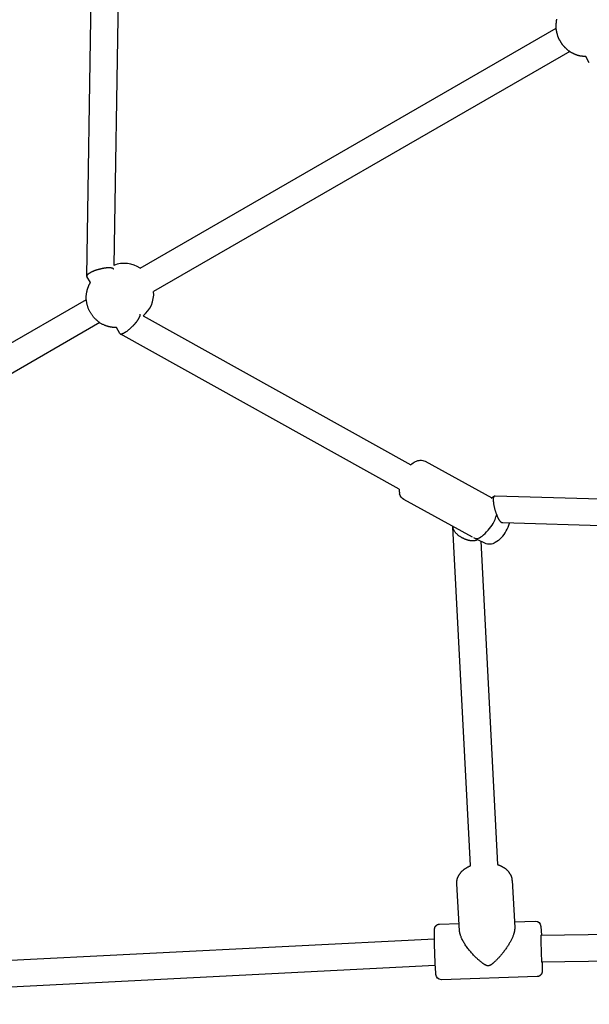
# Model space of a CAD drawing. Extents: x 8624 to 22860, y 3920 to 18156.
# Drawn here: x 15576 to 15914, y 11126 to 11712 of the extents above; entities that cross this region are included whole.
import ezdxf

# ---------------------------------------------------------------- set-up
doc = ezdxf.new("R2010")
doc.units = 0
doc.layers.add('MLP-KOMBINACEJUPITER', color=7, linetype='Continuous')

msp = doc.modelspace()

# ---------------------------------------------------------------- linework, layer by layer
at = {"layer": 'MLP-KOMBINACEJUPITER', "color": 7}
for p, q in [((15615.37, 11559.24), (15618.4, 11748.78)), ((15634.38, 11747.62), (15631.47, 11565.57)), ((15647.11, 11563.82), (15894.36, 11706.57)), ((15902.36, 11692.72), (15655.11, 11549.97)), ((15913.99, 11686.03), (15911.86, 11689.72)), ((15617.51, 11555.3), (15615.45, 11558.87)), ((15387.92, 11414.18), (15615.15, 11545.37)), ((15648.8, 11535.55), (15807.92, 11447.05)), ((15623.15, 11531.51), (15395.92, 11400.32)), ((15634.99, 11525.02), (15632.93, 11528.6)), ((15800.93, 11432.63), (15635.27, 11524.77)), ((15855.59, 11427.11), (15857.69, 11428.53)), ((15858.02, 11428.62), (16172.68, 11419.61)), ((16172.45, 11403.61), (15862.52, 11412.49)), ((15832.97, 11410.3), (15832.97, 11410.38)), ((15843.37, 11208.76), (15832.98, 11409.97)), ((15849.43, 11401.61), (15859.36, 11209.46)), ((15836.89, 11170.08), (15835.3, 11198.01)), ((15868.05, 11199.87), (15869.64, 11171.94)), ((15824.96, 11173.94), (15836.65, 11174.33)), ((15869.44, 11175.43), (15881.91, 11175.84)), ((15869.64, 11171.94), (15869.65, 11171.57)), ((15885.27, 11167.45), (16158.51, 11171.28)), ((15368.48, 11142.32), (15821.94, 11165.33)), ((16158.57, 11155.28), (15885.65, 11151.45)), ((15822.48, 11149.34), (15369.39, 11126.35)), ((15883.01, 11142.86), (15826.06, 11140.96))]:
    msp.add_line(p, q, dxfattribs=at)
for points in [[(15911.86, 11689.72), (15911.83, 11689.72), (15911.81, 11689.72), (15911.78, 11689.72), (15911.76, 11689.72), (15911.73, 11689.72), (15911.71, 11689.72), (15911.68, 11689.72), (15911.66, 11689.72), (15911.63, 11689.72), (15911.61, 11689.72), (15911.58, 11689.73), (15911.56, 11689.73), (15911.53, 11689.73), (15911.51, 11689.73), (15911.48, 11689.73), (15911.46, 11689.73), (15911.43, 11689.73), (15911.4, 11689.73), (15911.36, 11689.73), (15911.32, 11689.73), (15911.25, 11689.74), (15911.17, 11689.74), (15911.07, 11689.74), (15910.93, 11689.75), (15910.77, 11689.76), (15910.59, 11689.76), (15910.38, 11689.77), (15910.15, 11689.79), (15909.91, 11689.81), (15909.65, 11689.83), (15909.39, 11689.86), (15909.13, 11689.89), (15908.86, 11689.93), (15908.6, 11689.97), (15908.34, 11690.03), (15908.08, 11690.08), (15907.82, 11690.15), (15907.57, 11690.22), (15907.31, 11690.3), (15907.06, 11690.38), (15906.81, 11690.47), (15906.56, 11690.56), (15906.31, 11690.66), (15906.06, 11690.76), (15905.82, 11690.86), (15905.58, 11690.97), (15905.33, 11691.08), (15905.09, 11691.19), (15904.85, 11691.29), (15904.62, 11691.4), (15904.38, 11691.51), (15904.14, 11691.62), (15903.91, 11691.73), (15903.68, 11691.85), (15903.45, 11691.97), (15903.22, 11692.09), (15903, 11692.22), (15902.78, 11692.35), (15902.56, 11692.49), (15902.34, 11692.64), (15902.13, 11692.78), (15901.92, 11692.93), (15901.72, 11693.09), (15901.52, 11693.25), (15901.32, 11693.42), (15901.12, 11693.58), (15900.93, 11693.75), (15900.75, 11693.93), (15900.56, 11694.1), (15900.38, 11694.27), (15900.2, 11694.44), (15900.03, 11694.61), (15899.86, 11694.77), (15899.7, 11694.93), (15899.53, 11695.09), (15899.37, 11695.25), (15899.22, 11695.41), (15899.07, 11695.57), (15898.92, 11695.72), (15898.77, 11695.89), (15898.63, 11696.05), (15898.48, 11696.21), (15898.35, 11696.38), (15898.21, 11696.55), (15898.08, 11696.72), (15897.95, 11696.9), (15897.82, 11697.08), (15897.7, 11697.26), (15897.58, 11697.44), (15897.46, 11697.62), (15897.35, 11697.8), (15897.24, 11697.99), (15897.12, 11698.18), (15897.01, 11698.36), (15896.91, 11698.55), (15896.8, 11698.74), (15896.69, 11698.93), (15896.58, 11699.12), (15896.47, 11699.31), (15896.36, 11699.5), (15896.26, 11699.69), (15896.16, 11699.88), (15896.06, 11700.07), (15895.96, 11700.27), (15895.87, 11700.46), (15895.78, 11700.66), (15895.69, 11700.86), (15895.61, 11701.06), (15895.53, 11701.26), (15895.45, 11701.47), (15895.38, 11701.67), (15895.31, 11701.88), (15895.24, 11702.09), (15895.18, 11702.3), (15895.12, 11702.51), (15895.06, 11702.72), (15895, 11702.94), (15894.95, 11703.16), (15894.89, 11703.38), (15894.83, 11703.61), (15894.77, 11703.84), (15894.72, 11704.08), (15894.66, 11704.32), (15894.6, 11704.57), (15894.55, 11704.82), (15894.49, 11705.07), (15894.45, 11705.32), (15894.4, 11705.58), (15894.36, 11705.83), (15894.33, 11706.09), (15894.3, 11706.34), (15894.28, 11706.6), (15894.27, 11706.86), (15894.26, 11707.12), (15894.25, 11707.37), (15894.25, 11707.63), (15894.26, 11707.89), (15894.27, 11708.15), (15894.28, 11708.41), (15894.3, 11708.66), (15894.33, 11708.92), (15894.35, 11709.18), (15894.37, 11709.44), (15894.4, 11709.71), (15894.43, 11709.97), (15894.46, 11710.23), (15894.48, 11710.49), (15894.52, 11710.76), (15894.55, 11711.02), (15894.59, 11711.29), (15894.63, 11711.55), (15894.68, 11711.81)], [(15625.58, 11563.81), (15625.51, 11563.8), (15625.44, 11563.79), (15625.38, 11563.78), (15625.3, 11563.77), (15625.23, 11563.76), (15625.15, 11563.74), (15625.06, 11563.73), (15624.97, 11563.71), (15624.86, 11563.69), (15624.75, 11563.67), (15624.63, 11563.65), (15624.5, 11563.62), (15624.35, 11563.59), (15624.2, 11563.56), (15624.03, 11563.52), (15623.84, 11563.48), (15623.64, 11563.43), (15623.42, 11563.38), (15623.2, 11563.33), (15622.96, 11563.27), (15622.71, 11563.2), (15622.45, 11563.13), (15622.18, 11563.06), (15621.91, 11562.98), (15621.63, 11562.9), (15621.35, 11562.82), (15621.07, 11562.73), (15620.78, 11562.63), (15620.5, 11562.54), (15620.21, 11562.44), (15619.93, 11562.33), (15619.65, 11562.23), (15619.38, 11562.12), (15619.11, 11562.01), (15618.85, 11561.9), (15618.6, 11561.78), (15618.35, 11561.67), (15618.11, 11561.55), (15617.89, 11561.44), (15617.67, 11561.33), (15617.47, 11561.22), (15617.28, 11561.11), (15617.11, 11561.01), (15616.94, 11560.91), (15616.79, 11560.81), (15616.66, 11560.72), (15616.53, 11560.63), (15616.42, 11560.55), (15616.32, 11560.48), (15616.23, 11560.41), (15616.15, 11560.35), (15616.08, 11560.29), (15616.02, 11560.24), (15615.97, 11560.19), (15615.92, 11560.15), (15615.88, 11560.11), (15615.85, 11560.07), (15615.81, 11560.04), (15615.78, 11560), (15615.76, 11559.97), (15615.73, 11559.95), (15615.71, 11559.92), (15615.69, 11559.89), (15615.67, 11559.87)], [(15631.35, 11563.33), (15631.34, 11563.35), (15631.33, 11563.36), (15631.32, 11563.37), (15631.31, 11563.39), (15631.3, 11563.4), (15631.29, 11563.42), (15631.28, 11563.43), (15631.26, 11563.45), (15631.25, 11563.47), (15631.23, 11563.49), (15631.2, 11563.51), (15631.18, 11563.54), (15631.15, 11563.56), (15631.11, 11563.59), (15631.07, 11563.62), (15631.02, 11563.65), (15630.96, 11563.68), (15630.9, 11563.71), (15630.83, 11563.74), (15630.75, 11563.78), (15630.67, 11563.81), (15630.58, 11563.84), (15630.47, 11563.88), (15630.37, 11563.91), (15630.25, 11563.93), (15630.12, 11563.96), (15629.99, 11563.99), (15629.85, 11564.01), (15629.7, 11564.03), (15629.54, 11564.04), (15629.37, 11564.06), (15629.2, 11564.07), (15629.01, 11564.08), (15628.82, 11564.08), (15628.62, 11564.09), (15628.42, 11564.09), (15628.22, 11564.08), (15628.02, 11564.08), (15627.83, 11564.07), (15627.64, 11564.06), (15627.45, 11564.05), (15627.27, 11564.03), (15627.1, 11564.02), (15626.94, 11564), (15626.78, 11563.98), (15626.64, 11563.97), (15626.5, 11563.95), (15626.37, 11563.93), (15626.25, 11563.92), (15626.14, 11563.9), (15626.04, 11563.89), (15625.94, 11563.87), (15625.84, 11563.86), (15625.75, 11563.84), (15625.66, 11563.83), (15625.58, 11563.81)], [(15632.93, 11528.6), (15632.73, 11528.59), (15632.53, 11528.59), (15632.33, 11528.59), (15632.13, 11528.59), (15631.94, 11528.59), (15631.74, 11528.6), (15631.54, 11528.61), (15631.34, 11528.62), (15631.15, 11528.64), (15630.95, 11528.66), (15630.75, 11528.69), (15630.56, 11528.72), (15630.36, 11528.75), (15630.16, 11528.78), (15629.97, 11528.81), (15629.77, 11528.85), (15629.57, 11528.88), (15629.38, 11528.92), (15629.18, 11528.95), (15628.98, 11528.99), (15628.79, 11529.03), (15628.59, 11529.08), (15628.4, 11529.12), (15628.2, 11529.17), (15628.01, 11529.23), (15627.81, 11529.29), (15627.61, 11529.35), (15627.41, 11529.43), (15627.19, 11529.51), (15626.95, 11529.59), (15626.69, 11529.69), (15626.42, 11529.79), (15626.12, 11529.91), (15625.8, 11530.03), (15625.46, 11530.17), (15625.11, 11530.32), (15624.76, 11530.48), (15624.4, 11530.65), (15624.04, 11530.84), (15623.68, 11531.05), (15623.34, 11531.27), (15623.01, 11531.5), (15622.68, 11531.75), (15622.36, 11532), (15622.05, 11532.26), (15621.75, 11532.52), (15621.46, 11532.79), (15621.17, 11533.05), (15620.88, 11533.31), (15620.6, 11533.56), (15620.33, 11533.81), (15620.06, 11534.07), (15619.81, 11534.32), (15619.56, 11534.58), (15619.32, 11534.85), (15619.09, 11535.12), (15618.87, 11535.4), (15618.67, 11535.69), (15618.47, 11535.98), (15618.27, 11536.28), (15618.09, 11536.59), (15617.9, 11536.89), (15617.72, 11537.2), (15617.54, 11537.51), (15617.36, 11537.82), (15617.18, 11538.14), (15617.01, 11538.45), (15616.84, 11538.76), (15616.68, 11539.08), (15616.52, 11539.4), (15616.38, 11539.73), (15616.24, 11540.06), (15616.12, 11540.39), (15616.01, 11540.73), (15615.91, 11541.07), (15615.82, 11541.42), (15615.73, 11541.78), (15615.65, 11542.14), (15615.57, 11542.51), (15615.49, 11542.89), (15615.41, 11543.27), (15615.32, 11543.66), (15615.25, 11544.05), (15615.18, 11544.45), (15615.12, 11544.85), (15615.07, 11545.25), (15615.03, 11545.66), (15615.01, 11546.07), (15615.01, 11546.48), (15615.03, 11546.88), (15615.05, 11547.28), (15615.09, 11547.67), (15615.14, 11548.05), (15615.19, 11548.41), (15615.24, 11548.75), (15615.29, 11549.06), (15615.34, 11549.35), (15615.39, 11549.62), (15615.43, 11549.87), (15615.47, 11550.1), (15615.51, 11550.32), (15615.55, 11550.52), (15615.6, 11550.72), (15615.65, 11550.92), (15615.7, 11551.11), (15615.76, 11551.3), (15615.82, 11551.49), (15615.88, 11551.68), (15615.95, 11551.87), (15616.01, 11552.06), (15616.08, 11552.25), (15616.15, 11552.44), (15616.22, 11552.62), (15616.29, 11552.81), (15616.36, 11553), (15616.43, 11553.18), (15616.5, 11553.37), (15616.58, 11553.55), (15616.66, 11553.73), (15616.74, 11553.91), (15616.83, 11554.09), (15616.92, 11554.27), (15617.01, 11554.44), (15617.11, 11554.61), (15617.21, 11554.79), (15617.31, 11554.96), (15617.41, 11555.13), (15617.51, 11555.3)], [(15646.8, 11536.56), (15646.81, 11536.55), (15646.82, 11536.54), (15646.83, 11536.52), (15646.83, 11536.51), (15646.84, 11536.49), (15646.85, 11536.47), (15646.86, 11536.45), (15646.86, 11536.43), (15646.87, 11536.41), (15646.88, 11536.38), (15646.89, 11536.35), (15646.9, 11536.31), (15646.9, 11536.27), (15646.91, 11536.23), (15646.91, 11536.18), (15646.91, 11536.12), (15646.91, 11536.05), (15646.91, 11535.98), (15646.9, 11535.91), (15646.89, 11535.82), (15646.88, 11535.73), (15646.86, 11535.64), (15646.84, 11535.53), (15646.81, 11535.42), (15646.78, 11535.31), (15646.74, 11535.19), (15646.69, 11535.06), (15646.64, 11534.93), (15646.58, 11534.79), (15646.52, 11534.64), (15646.44, 11534.49), (15646.37, 11534.33), (15646.28, 11534.16), (15646.19, 11534), (15646.09, 11533.83), (15645.99, 11533.65), (15645.89, 11533.48), (15645.79, 11533.31), (15645.68, 11533.14), (15645.58, 11532.98), (15645.47, 11532.83), (15645.37, 11532.68), (15645.27, 11532.54), (15645.18, 11532.41), (15645.09, 11532.28), (15645, 11532.17), (15644.91, 11532.05), (15644.84, 11531.95), (15644.76, 11531.86), (15644.69, 11531.77), (15644.63, 11531.68), (15644.56, 11531.61), (15644.5, 11531.53), (15644.45, 11531.46), (15644.39, 11531.39), (15644.34, 11531.32)], [(15644.33, 11531.32), (15644.29, 11531.27), (15644.25, 11531.22), (15644.21, 11531.16), (15644.16, 11531.11), (15644.11, 11531.05), (15644.06, 11530.99), (15644, 11530.92), (15643.94, 11530.85), (15643.87, 11530.77), (15643.8, 11530.68), (15643.72, 11530.59), (15643.63, 11530.49), (15643.53, 11530.38), (15643.43, 11530.26), (15643.31, 11530.13), (15643.18, 11529.99), (15643.04, 11529.84), (15642.89, 11529.67), (15642.72, 11529.5), (15642.55, 11529.33), (15642.37, 11529.14), (15642.18, 11528.95), (15641.98, 11528.76), (15641.78, 11528.56), (15641.57, 11528.36), (15641.36, 11528.16), (15641.14, 11527.96), (15640.92, 11527.76), (15640.69, 11527.56), (15640.46, 11527.37), (15640.23, 11527.18), (15640, 11526.99), (15639.77, 11526.8), (15639.54, 11526.63), (15639.31, 11526.46), (15639.08, 11526.29), (15638.86, 11526.14), (15638.65, 11525.99), (15638.43, 11525.85), (15638.23, 11525.72), (15638.04, 11525.6), (15637.85, 11525.49), (15637.67, 11525.39), (15637.5, 11525.3), (15637.34, 11525.22), (15637.2, 11525.14), (15637.06, 11525.08), (15636.93, 11525.02), (15636.82, 11524.97), (15636.72, 11524.93), (15636.62, 11524.89), (15636.54, 11524.86), (15636.46, 11524.84), (15636.4, 11524.82), (15636.33, 11524.8), (15636.28, 11524.78), (15636.23, 11524.77), (15636.18, 11524.76), (15636.14, 11524.75), (15636.1, 11524.74), (15636.06, 11524.73), (15636.03, 11524.73), (15635.99, 11524.72), (15635.96, 11524.72)], [(15859.99, 11415.17), (15859.97, 11415.22), (15859.94, 11415.27), (15859.91, 11415.33), (15859.88, 11415.39), (15859.85, 11415.45), (15859.82, 11415.52), (15859.78, 11415.59), (15859.74, 11415.67), (15859.7, 11415.75), (15859.66, 11415.85), (15859.61, 11415.95), (15859.56, 11416.06), (15859.5, 11416.19), (15859.44, 11416.33), (15859.37, 11416.48), (15859.3, 11416.65), (15859.23, 11416.83), (15859.15, 11417.03), (15859.06, 11417.25), (15858.97, 11417.47), (15858.88, 11417.71), (15858.79, 11417.97), (15858.69, 11418.23), (15858.6, 11418.5), (15858.5, 11418.78), (15858.41, 11419.08), (15858.31, 11419.38), (15858.22, 11419.68), (15858.12, 11420), (15858.03, 11420.32), (15857.94, 11420.65), (15857.85, 11420.99), (15857.77, 11421.33), (15857.69, 11421.68), (15857.61, 11422.02), (15857.54, 11422.37), (15857.47, 11422.71), (15857.4, 11423.04), (15857.35, 11423.36), (15857.3, 11423.67), (15857.25, 11423.96), (15857.21, 11424.23), (15857.18, 11424.49), (15857.16, 11424.73), (15857.13, 11424.96), (15857.12, 11425.17), (15857.1, 11425.37), (15857.09, 11425.54), (15857.09, 11425.71), (15857.08, 11425.85), (15857.08, 11425.99), (15857.08, 11426.12), (15857.08, 11426.23), (15857.08, 11426.34), (15857.08, 11426.45), (15857.09, 11426.56)], [(15857.09, 11426.56), (15857.09, 11426.61), (15857.09, 11426.67), (15857.09, 11426.73), (15857.1, 11426.78), (15857.1, 11426.84), (15857.1, 11426.9), (15857.11, 11426.96), (15857.11, 11427.03), (15857.12, 11427.09), (15857.13, 11427.16), (15857.13, 11427.23), (15857.14, 11427.3), (15857.15, 11427.37), (15857.17, 11427.44), (15857.18, 11427.51), (15857.2, 11427.59), (15857.21, 11427.66), (15857.23, 11427.73), (15857.25, 11427.8), (15857.28, 11427.86), (15857.3, 11427.93), (15857.32, 11427.99), (15857.35, 11428.05), (15857.37, 11428.11), (15857.4, 11428.16), (15857.42, 11428.21), (15857.45, 11428.25), (15857.47, 11428.29), (15857.5, 11428.33), (15857.52, 11428.37), (15857.55, 11428.4), (15857.58, 11428.43), (15857.6, 11428.46), (15857.63, 11428.48), (15857.66, 11428.5), (15857.68, 11428.52), (15857.71, 11428.54), (15857.74, 11428.56), (15857.76, 11428.57), (15857.79, 11428.58), (15857.81, 11428.59), (15857.83, 11428.6), (15857.85, 11428.6), (15857.87, 11428.61), (15857.89, 11428.61), (15857.91, 11428.62), (15857.93, 11428.62), (15857.94, 11428.62), (15857.96, 11428.62), (15857.97, 11428.62), (15857.98, 11428.62), (15857.99, 11428.62), (15858, 11428.62), (15858.01, 11428.62), (15858.02, 11428.62), (15858.02, 11428.62)], [(15845.09, 11403.74), (15845.53, 11403.57), (15845.97, 11403.41), (15846.44, 11403.3), (15846.94, 11403.25), (15847.48, 11403.28), (15848.08, 11403.42), (15848.73, 11403.69), (15849.46, 11404.11), (15850.27, 11404.69), (15851.14, 11405.41), (15852.04, 11406.24), (15852.95, 11407.16), (15853.84, 11408.13), (15854.7, 11409.13), (15855.49, 11410.14), (15856.19, 11411.11), (15856.78, 11412.04), (15857.27, 11412.92), (15857.68, 11413.76), (15858.02, 11414.56), (15858.3, 11415.33), (15858.54, 11416.09), (15858.75, 11416.83), (15858.94, 11417.56)], [(15862.34, 11412.49), (15862.34, 11412.49), (15862.33, 11412.49), (15862.33, 11412.49), (15862.32, 11412.49), (15862.32, 11412.49), (15862.31, 11412.49), (15862.3, 11412.49), (15862.29, 11412.5), (15862.28, 11412.5), (15862.26, 11412.5), (15862.25, 11412.5), (15862.23, 11412.5), (15862.21, 11412.51), (15862.19, 11412.51), (15862.17, 11412.52), (15862.15, 11412.52), (15862.12, 11412.53), (15862.09, 11412.54), (15862.06, 11412.55), (15862.03, 11412.57), (15862, 11412.58), (15861.96, 11412.6), (15861.92, 11412.62), (15861.89, 11412.64), (15861.85, 11412.67), (15861.8, 11412.7), (15861.76, 11412.73), (15861.72, 11412.76), (15861.67, 11412.8), (15861.63, 11412.84), (15861.58, 11412.88), (15861.53, 11412.92), (15861.49, 11412.96), (15861.44, 11413.01), (15861.39, 11413.06), (15861.34, 11413.11), (15861.29, 11413.17), (15861.24, 11413.23), (15861.19, 11413.29), (15861.13, 11413.36), (15861.07, 11413.43), (15861.02, 11413.5), (15860.96, 11413.58), (15860.9, 11413.66), (15860.84, 11413.74), (15860.78, 11413.83), (15860.72, 11413.91), (15860.66, 11414), (15860.6, 11414.08), (15860.55, 11414.17), (15860.5, 11414.25), (15860.45, 11414.33), (15860.4, 11414.41), (15860.36, 11414.49), (15860.31, 11414.57), (15860.27, 11414.64), (15860.23, 11414.72), (15860.19, 11414.78), (15860.16, 11414.85), (15860.12, 11414.92), (15860.09, 11414.98), (15860.06, 11415.04), (15860.02, 11415.11), (15859.99, 11415.17)], [(15841.11, 11402.44), (15841.05, 11402.46), (15840.98, 11402.49), (15840.91, 11402.51), (15840.83, 11402.53), (15840.75, 11402.56), (15840.67, 11402.59), (15840.58, 11402.62), (15840.48, 11402.66), (15840.38, 11402.69), (15840.27, 11402.74), (15840.14, 11402.79), (15840.01, 11402.84), (15839.86, 11402.9), (15839.71, 11402.97), (15839.54, 11403.04), (15839.35, 11403.13), (15839.15, 11403.22), (15838.94, 11403.33), (15838.72, 11403.44), (15838.49, 11403.56), (15838.25, 11403.7), (15838, 11403.84), (15837.75, 11403.99), (15837.49, 11404.14), (15837.23, 11404.31), (15836.97, 11404.49), (15836.71, 11404.67), (15836.45, 11404.86), (15836.19, 11405.07), (15835.93, 11405.28), (15835.68, 11405.5), (15835.43, 11405.73), (15835.18, 11405.97), (15834.94, 11406.22), (15834.71, 11406.48), (15834.49, 11406.74), (15834.29, 11406.99), (15834.09, 11407.25), (15833.92, 11407.5), (15833.76, 11407.75), (15833.62, 11407.99), (15833.49, 11408.22), (15833.39, 11408.44), (15833.3, 11408.65), (15833.22, 11408.85), (15833.16, 11409.04), (15833.11, 11409.21), (15833.07, 11409.37), (15833.03, 11409.52), (15833.01, 11409.65), (15832.99, 11409.78), (15832.98, 11409.89), (15832.97, 11410), (15832.97, 11410.1), (15832.97, 11410.2), (15832.97, 11410.3)], [(15847.65, 11402.48), (15847.63, 11402.47), (15847.61, 11402.46), (15847.58, 11402.44), (15847.55, 11402.43), (15847.53, 11402.41), (15847.5, 11402.4), (15847.46, 11402.38), (15847.43, 11402.36), (15847.39, 11402.34), (15847.34, 11402.32), (15847.29, 11402.3), (15847.24, 11402.28), (15847.18, 11402.25), (15847.11, 11402.23), (15847.04, 11402.2), (15846.95, 11402.17), (15846.86, 11402.14), (15846.76, 11402.11), (15846.65, 11402.08), (15846.53, 11402.05), (15846.4, 11402.02), (15846.25, 11401.98), (15846.08, 11401.95), (15845.91, 11401.92), (15845.71, 11401.9), (15845.5, 11401.87), (15845.28, 11401.85), (15845.06, 11401.83), (15844.82, 11401.82), (15844.58, 11401.81), (15844.34, 11401.81), (15844.1, 11401.81), (15843.87, 11401.83), (15843.64, 11401.85), (15843.41, 11401.88), (15843.19, 11401.91), (15842.98, 11401.95), (15842.78, 11401.99), (15842.58, 11402.03), (15842.39, 11402.07), (15842.21, 11402.12), (15842.04, 11402.17), (15841.87, 11402.21), (15841.72, 11402.26), (15841.56, 11402.3), (15841.41, 11402.35), (15841.26, 11402.4), (15841.11, 11402.44)], [(15835.3, 11198.01), (15835.3, 11198.03), (15835.3, 11198.05), (15835.3, 11198.07), (15835.3, 11198.09), (15835.3, 11198.11), (15835.3, 11198.13), (15835.3, 11198.15), (15835.3, 11198.17), (15835.29, 11198.19), (15835.29, 11198.21), (15835.29, 11198.23), (15835.29, 11198.25), (15835.29, 11198.27), (15835.29, 11198.29), (15835.29, 11198.31), (15835.29, 11198.33), (15835.29, 11198.35), (15835.29, 11198.37), (15835.29, 11198.4), (15835.29, 11198.44), (15835.29, 11198.49), (15835.29, 11198.56), (15835.29, 11198.64), (15835.29, 11198.75), (15835.29, 11198.87), (15835.3, 11199.02), (15835.3, 11199.19), (15835.31, 11199.37), (15835.32, 11199.56), (15835.33, 11199.76), (15835.35, 11199.96), (15835.38, 11200.17), (15835.41, 11200.38), (15835.45, 11200.58), (15835.5, 11200.79), (15835.56, 11200.99), (15835.62, 11201.19), (15835.69, 11201.39), (15835.76, 11201.58), (15835.84, 11201.77), (15835.93, 11201.96), (15836.02, 11202.15), (15836.12, 11202.34), (15836.23, 11202.52), (15836.33, 11202.71), (15836.44, 11202.89), (15836.55, 11203.07), (15836.67, 11203.26), (15836.78, 11203.44), (15836.89, 11203.63), (15837.01, 11203.82), (15837.13, 11204), (15837.25, 11204.19), (15837.38, 11204.37), (15837.51, 11204.56), (15837.65, 11204.74), (15837.79, 11204.92), (15837.94, 11205.09), (15838.1, 11205.26), (15838.26, 11205.43), (15838.43, 11205.6), (15838.6, 11205.76), (15838.78, 11205.91), (15838.96, 11206.07), (15839.15, 11206.22), (15839.34, 11206.36), (15839.52, 11206.5), (15839.71, 11206.64), (15839.89, 11206.77), (15840.06, 11206.88), (15840.22, 11207), (15840.37, 11207.1), (15840.51, 11207.19), (15840.63, 11207.27), (15840.75, 11207.35), (15840.85, 11207.42), (15840.95, 11207.48), (15841.04, 11207.54), (15841.13, 11207.6), (15841.22, 11207.65), (15841.31, 11207.71), (15841.39, 11207.76), (15841.48, 11207.81), (15841.57, 11207.87), (15841.66, 11207.92), (15841.75, 11207.97), (15841.84, 11208.02), (15841.93, 11208.07), (15842.02, 11208.11), (15842.11, 11208.16), (15842.2, 11208.2), (15842.29, 11208.25), (15842.37, 11208.29), (15842.45, 11208.33), (15842.52, 11208.36), (15842.59, 11208.39), (15842.64, 11208.42), (15842.69, 11208.44), (15842.74, 11208.47), (15842.78, 11208.48), (15842.81, 11208.5), (15842.84, 11208.52), (15842.87, 11208.53), (15842.9, 11208.54), (15842.93, 11208.56), (15842.96, 11208.57), (15842.99, 11208.59), (15843.02, 11208.6), (15843.05, 11208.61), (15843.08, 11208.63), (15843.11, 11208.64), (15843.14, 11208.65), (15843.17, 11208.67), (15843.2, 11208.68), (15843.23, 11208.69), (15843.26, 11208.71), (15843.29, 11208.72), (15843.32, 11208.73), (15843.35, 11208.74), (15843.37, 11208.76)], [(15859.36, 11209.46), (15859.37, 11209.46), (15859.38, 11209.45), (15859.38, 11209.45), (15859.39, 11209.45), (15859.4, 11209.45), (15859.41, 11209.44), (15859.41, 11209.44), (15859.42, 11209.44), (15859.43, 11209.44), (15859.44, 11209.43), (15859.44, 11209.43), (15859.45, 11209.43), (15859.46, 11209.43), (15859.47, 11209.42), (15859.47, 11209.42), (15859.48, 11209.42), (15859.49, 11209.42), (15859.5, 11209.41), (15859.51, 11209.41), (15859.53, 11209.4), (15859.56, 11209.39), (15859.6, 11209.38), (15859.65, 11209.36), (15859.71, 11209.34), (15859.8, 11209.31), (15859.89, 11209.28), (15860, 11209.24), (15860.11, 11209.2), (15860.24, 11209.15), (15860.37, 11209.1), (15860.5, 11209.05), (15860.64, 11208.99), (15860.77, 11208.94), (15860.91, 11208.88), (15861.04, 11208.82), (15861.17, 11208.76), (15861.31, 11208.7), (15861.44, 11208.63), (15861.57, 11208.57), (15861.7, 11208.5), (15861.82, 11208.43), (15861.95, 11208.36), (15862.08, 11208.28), (15862.22, 11208.2), (15862.36, 11208.12), (15862.5, 11208.03), (15862.65, 11207.94), (15862.81, 11207.84), (15862.98, 11207.74), (15863.16, 11207.63), (15863.35, 11207.52), (15863.54, 11207.4), (15863.73, 11207.27), (15863.92, 11207.14), (15864.11, 11207), (15864.3, 11206.86), (15864.49, 11206.72), (15864.67, 11206.57), (15864.85, 11206.41), (15865.02, 11206.26), (15865.19, 11206.09), (15865.35, 11205.93), (15865.5, 11205.76), (15865.65, 11205.59), (15865.79, 11205.41), (15865.93, 11205.23), (15866.06, 11205.05), (15866.18, 11204.87), (15866.3, 11204.69), (15866.42, 11204.51), (15866.53, 11204.33), (15866.65, 11204.16), (15866.75, 11203.99), (15866.86, 11203.82), (15866.97, 11203.65), (15867.07, 11203.48), (15867.16, 11203.32), (15867.26, 11203.15), (15867.34, 11202.98), (15867.43, 11202.81), (15867.5, 11202.64), (15867.58, 11202.46), (15867.64, 11202.29), (15867.71, 11202.11), (15867.76, 11201.93), (15867.81, 11201.75), (15867.86, 11201.56), (15867.89, 11201.38), (15867.93, 11201.19), (15867.95, 11201.01), (15867.98, 11200.82), (15868, 11200.63), (15868.01, 11200.44), (15868.03, 11200.25), (15868.04, 11200.06), (15868.05, 11199.87)], [(15821.93, 11167.77), (15821.92, 11167.88), (15821.92, 11167.99), (15821.92, 11168.1), (15821.92, 11168.21), (15821.92, 11168.32), (15821.92, 11168.43), (15821.92, 11168.54), (15821.92, 11168.65), (15821.92, 11168.76), (15821.92, 11168.87), (15821.93, 11168.98), (15821.93, 11169.09), (15821.93, 11169.2), (15821.93, 11169.31), (15821.94, 11169.42), (15821.94, 11169.52), (15821.94, 11169.63), (15821.95, 11169.74), (15821.95, 11169.85), (15821.95, 11169.95), (15821.96, 11170.04), (15821.96, 11170.13), (15821.96, 11170.21), (15821.97, 11170.28), (15821.97, 11170.34), (15821.97, 11170.39), (15821.97, 11170.43), (15821.98, 11170.47), (15821.98, 11170.5), (15821.98, 11170.53), (15821.98, 11170.56), (15821.98, 11170.59), (15821.98, 11170.62), (15821.99, 11170.65), (15821.99, 11170.68), (15821.99, 11170.72), (15821.99, 11170.76), (15822, 11170.8), (15822, 11170.84), (15822.01, 11170.89), (15822.01, 11170.94), (15822.02, 11171), (15822.02, 11171.06), (15822.03, 11171.12), (15822.04, 11171.18), (15822.05, 11171.25), (15822.06, 11171.32), (15822.08, 11171.4), (15822.09, 11171.48), (15822.11, 11171.56), (15822.13, 11171.65), (15822.15, 11171.73), (15822.17, 11171.82), (15822.2, 11171.91), (15822.23, 11171.99), (15822.26, 11172.08), (15822.29, 11172.16), (15822.33, 11172.23), (15822.36, 11172.31), (15822.4, 11172.38), (15822.44, 11172.45), (15822.48, 11172.51), (15822.52, 11172.57), (15822.56, 11172.63), (15822.6, 11172.68), (15822.64, 11172.73), (15822.68, 11172.78), (15822.72, 11172.83), (15822.76, 11172.88), (15822.81, 11172.92), (15822.85, 11172.98), (15822.91, 11173.03), (15822.96, 11173.09), (15823.02, 11173.15), (15823.08, 11173.22), (15823.15, 11173.28), (15823.22, 11173.35), (15823.29, 11173.41), (15823.37, 11173.47), (15823.45, 11173.53), (15823.53, 11173.59), (15823.61, 11173.64), (15823.7, 11173.69), (15823.79, 11173.73), (15823.88, 11173.77), (15823.97, 11173.81), (15824.07, 11173.84), (15824.17, 11173.86), (15824.26, 11173.88), (15824.36, 11173.9), (15824.46, 11173.91), (15824.56, 11173.92), (15824.66, 11173.93), (15824.76, 11173.93), (15824.86, 11173.94), (15824.96, 11173.94)], [(15869.65, 11171.57), (15869.65, 11171.46), (15869.65, 11171.35), (15869.65, 11171.24), (15869.64, 11171.12), (15869.64, 11171), (15869.63, 11170.86), (15869.62, 11170.71), (15869.6, 11170.54), (15869.57, 11170.36), (15869.55, 11170.16), (15869.51, 11169.95), (15869.47, 11169.71), (15869.41, 11169.46), (15869.35, 11169.2), (15869.28, 11168.91), (15869.2, 11168.62), (15869.1, 11168.3), (15869, 11167.97), (15868.88, 11167.62), (15868.75, 11167.27), (15868.61, 11166.9), (15868.46, 11166.53), (15868.29, 11166.14), (15868.12, 11165.75), (15867.94, 11165.35), (15867.75, 11164.95), (15867.55, 11164.55), (15867.34, 11164.14), (15867.12, 11163.72), (15866.89, 11163.3), (15866.66, 11162.88), (15866.41, 11162.45), (15866.15, 11162.02), (15865.89, 11161.59), (15865.62, 11161.15), (15865.33, 11160.72), (15865.04, 11160.27), (15864.74, 11159.83), (15864.44, 11159.39), (15864.12, 11158.94), (15863.8, 11158.5), (15863.47, 11158.06), (15863.14, 11157.62), (15862.8, 11157.18), (15862.46, 11156.75), (15862.12, 11156.33), (15861.78, 11155.92), (15861.45, 11155.51), (15861.12, 11155.12), (15860.79, 11154.75), (15860.46, 11154.38), (15860.15, 11154.03), (15859.83, 11153.7), (15859.53, 11153.38), (15859.23, 11153.07), (15858.95, 11152.78), (15858.67, 11152.5), (15858.4, 11152.24), (15858.15, 11152), (15857.9, 11151.76), (15857.67, 11151.55), (15857.44, 11151.35), (15857.23, 11151.16), (15857.03, 11150.98), (15856.84, 11150.82), (15856.67, 11150.67), (15856.5, 11150.54), (15856.34, 11150.41), (15856.19, 11150.3), (15856.05, 11150.19), (15855.91, 11150.09), (15855.78, 11150), (15855.65, 11149.91), (15855.52, 11149.83), (15855.4, 11149.75), (15855.28, 11149.68), (15855.16, 11149.62), (15855.05, 11149.56), (15854.95, 11149.51), (15854.85, 11149.46), (15854.75, 11149.42), (15854.66, 11149.38), (15854.58, 11149.35), (15854.5, 11149.33), (15854.43, 11149.31), (15854.36, 11149.29), (15854.29, 11149.28), (15854.24, 11149.27), (15854.18, 11149.26), (15854.14, 11149.25), (15854.09, 11149.25), (15854.05, 11149.24), (15854.01, 11149.24), (15853.98, 11149.24), (15853.94, 11149.24), (15853.91, 11149.24), (15853.87, 11149.24), (15853.84, 11149.23), (15853.8, 11149.23), (15853.76, 11149.23), (15853.72, 11149.24), (15853.68, 11149.24), (15853.63, 11149.24), (15853.57, 11149.25), (15853.51, 11149.25), (15853.45, 11149.26), (15853.38, 11149.28), (15853.3, 11149.29), (15853.22, 11149.31), (15853.13, 11149.34), (15853.03, 11149.37), (15852.93, 11149.4), (15852.82, 11149.44), (15852.71, 11149.49), (15852.59, 11149.54), (15852.47, 11149.6), (15852.34, 11149.67), (15852.21, 11149.74), (15852.07, 11149.81), (15851.93, 11149.89), (15851.78, 11149.98), (15851.63, 11150.07), (15851.48, 11150.17), (15851.31, 11150.28), (15851.14, 11150.4), (15850.96, 11150.53), (15850.77, 11150.66), (15850.56, 11150.81), (15850.34, 11150.98), (15850.11, 11151.15), (15849.87, 11151.34), (15849.61, 11151.55), (15849.34, 11151.76), (15849.06, 11152), (15848.77, 11152.24), (15848.47, 11152.5), (15848.16, 11152.77), (15847.84, 11153.06), (15847.51, 11153.36), (15847.16, 11153.68), (15846.8, 11154.03), (15846.43, 11154.39), (15846.05, 11154.77), (15845.65, 11155.18), (15845.24, 11155.62), (15844.81, 11156.07), (15844.38, 11156.54), (15843.94, 11157.03), (15843.5, 11157.54), (15843.06, 11158.05), (15842.63, 11158.57), (15842.21, 11159.09), (15841.8, 11159.61), (15841.41, 11160.13), (15841.02, 11160.65), (15840.66, 11161.18), (15840.31, 11161.7), (15839.97, 11162.21), (15839.65, 11162.73), (15839.35, 11163.25), (15839.06, 11163.76), (15838.8, 11164.27), (15838.55, 11164.76), (15838.32, 11165.24), (15838.11, 11165.71), (15837.92, 11166.15), (15837.75, 11166.56), (15837.6, 11166.95), (15837.47, 11167.31), (15837.36, 11167.63), (15837.27, 11167.92), (15837.2, 11168.19), (15837.14, 11168.43), (15837.09, 11168.65), (15837.04, 11168.85), (15837.01, 11169.03), (15836.98, 11169.19), (15836.96, 11169.35), (15836.94, 11169.49), (15836.93, 11169.62), (15836.92, 11169.74), (15836.91, 11169.86), (15836.9, 11169.97), (15836.9, 11170.08)], [(15886.03, 11151.46), (15886.03, 11151.35), (15886.03, 11151.23), (15886.03, 11151.12), (15886.04, 11151.01), (15886.04, 11150.9), (15886.04, 11150.79), (15886.04, 11150.68), (15886.04, 11150.58), (15886.04, 11150.47), (15886.04, 11150.36), (15886.04, 11150.26), (15886.04, 11150.16), (15886.05, 11150.06), (15886.05, 11149.96), (15886.05, 11149.86), (15886.05, 11149.76), (15886.05, 11149.67), (15886.05, 11149.57), (15886.05, 11149.48), (15886.05, 11149.38), (15886.05, 11149.29), (15886.05, 11149.19), (15886.05, 11149.1), (15886.05, 11149), (15886.05, 11148.9), (15886.05, 11148.8), (15886.05, 11148.69), (15886.05, 11148.58), (15886.05, 11148.48), (15886.05, 11148.37), (15886.05, 11148.26), (15886.05, 11148.15), (15886.05, 11148.04), (15886.05, 11147.93), (15886.05, 11147.82), (15886.05, 11147.71), (15886.04, 11147.6), (15886.04, 11147.49), (15886.04, 11147.38), (15886.04, 11147.28), (15886.03, 11147.17), (15886.03, 11147.06), (15886.02, 11146.95), (15886.02, 11146.85), (15886.02, 11146.76), (15886.01, 11146.67), (15886.01, 11146.59), (15886.01, 11146.52), (15886, 11146.46), (15886, 11146.41), (15886, 11146.37), (15886, 11146.33), (15886, 11146.3), (15886, 11146.27), (15885.99, 11146.24), (15885.99, 11146.21), (15885.99, 11146.18), (15885.99, 11146.15), (15885.99, 11146.12), (15885.98, 11146.08), (15885.98, 11146.04), (15885.98, 11146), (15885.97, 11145.96), (15885.97, 11145.91), (15885.96, 11145.86), (15885.96, 11145.8), (15885.95, 11145.74), (15885.94, 11145.68), (15885.93, 11145.62), (15885.92, 11145.55), (15885.91, 11145.48), (15885.9, 11145.4), (15885.88, 11145.32), (15885.87, 11145.24), (15885.85, 11145.15), (15885.82, 11145.07), (15885.8, 11144.98), (15885.77, 11144.89), (15885.75, 11144.81), (15885.72, 11144.72), (15885.68, 11144.64), (15885.65, 11144.57), (15885.61, 11144.49), (15885.57, 11144.42), (15885.53, 11144.35), (15885.49, 11144.29), (15885.45, 11144.23), (15885.41, 11144.17), (15885.37, 11144.12), (15885.33, 11144.07), (15885.29, 11144.02), (15885.25, 11143.97), (15885.21, 11143.92), (15885.17, 11143.88), (15885.12, 11143.82), (15885.07, 11143.77), (15885.01, 11143.71), (15884.95, 11143.65), (15884.89, 11143.58), (15884.83, 11143.52), (15884.76, 11143.45), (15884.68, 11143.39), (15884.61, 11143.33), (15884.53, 11143.27), (15884.45, 11143.21), (15884.36, 11143.16), (15884.27, 11143.11), (15884.18, 11143.07), (15884.09, 11143.03), (15884, 11142.99), (15883.9, 11142.96), (15883.81, 11142.94), (15883.71, 11142.92), (15883.61, 11142.9), (15883.51, 11142.89), (15883.41, 11142.88), (15883.31, 11142.87), (15883.21, 11142.87), (15883.11, 11142.86), (15883.01, 11142.86)]]:
    msp.add_lwpolyline(points, dxfattribs=at)
for points in [[(15807.92, 11447.05, -0.067102), (15810.73, 11448.97, -0.096391), (15813.52, 11449.77, -0.145188), (15816.37, 11449.17), (15856, 11427.39)], [(15844.5, 11404.04), (15803.85, 11426.39, -0.202407), (15801.26, 11429.86)], [(15861.69, 11403.58, -0.082696), (15858.12, 11400.77, -0.104019), (15854.94, 11399.81, -0.132554), (15851.99, 11400.36), (15847.65, 11402.48)], [(15881.91, 11175.84, -0.411229), (15885.11, 11172.66), (15885.5, 11167.45)], [(15826.06, 11140.96, -0.411237), (15822.86, 11144.14), (15822.52, 11148.59, -0.00348), (15822.3, 11153.05, -0.002901), (15822.1, 11158.52, -0.003122), (15821.97, 11163.8), (15821.93, 11167.77)]]:
    msp.add_lwpolyline(points, format="xyb", dxfattribs=at)
for centre, radius, start, end in [((15637.63, 11549.87), 16.86, 55.81856, 111.43644), ((15616.24, 11559.22), 0.865, 131.54858, 203.63902), ((15638.29, 11548.74), 16.86, 308.56135, 4.1819), ((15635.69, 11525.54), 0.866, 216.5071, 288.42302), ((15810.74, 11432.41), 9.81, 178.71687, 195.02391), ((15846.11, 11418), 21.23, 317.22695, 344.62352), ((16083.03, 11164.06), 197.8, 179.01827, 183.65262)]:
    msp.add_arc(centre, radius, start, end, dxfattribs=at)

doc.saveas('drawing.dxf')
